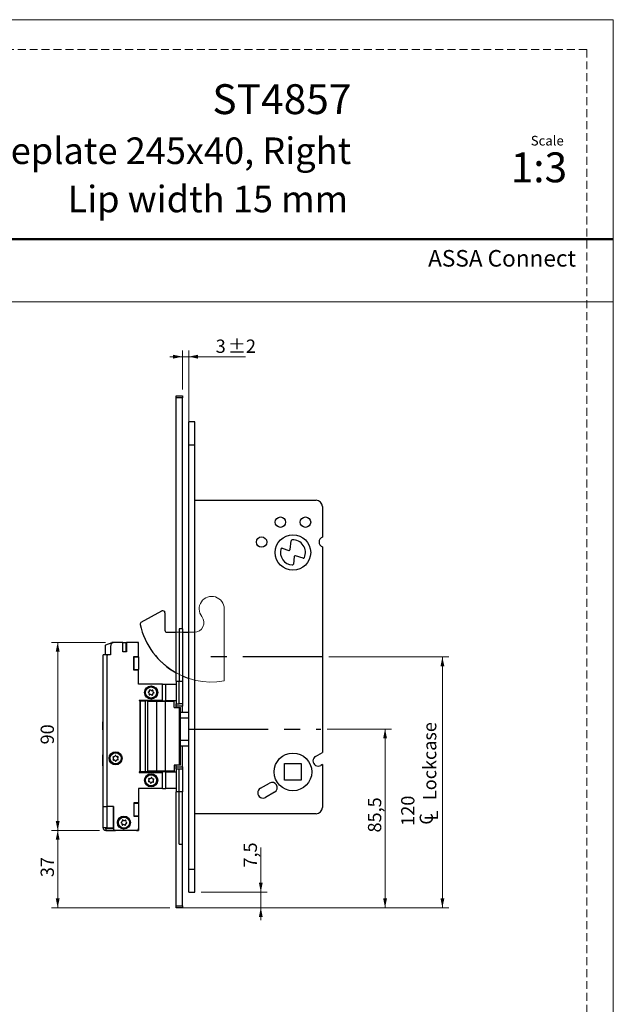
# Model space of a CAD drawing. Units: millimetres. Extents: x 0 to 210, y 0 to 297.
# Drawn here: x 115 to 210, y 140 to 297 of the extents above; entities that cross this region are included whole.
import ezdxf

# ---------------------------------------------------------------- set-up
doc = ezdxf.new("R2010")
doc.units = ezdxf.units.MM
doc.linetypes.add('CENTERX2', pattern=[20.32, 12.7, -2.54, 2.54, -2.54])
doc.linetypes.add('HIDDEN', pattern=[1.905, 1.27, -0.635])
doc.layers.add('STÖDLINJER', color=7, linetype='HIDDEN', plot=False)
doc.styles.add('SLDTEXTSTYLE0', font='TXT', dxfattribs={"width": 0.7})
doc.styles.add('SLDTEXTSTYLE1', font='TXT', dxfattribs={"width": 0.605})
doc.dimstyles.new('SLDDIMSTYLE0', dxfattribs={"dimtxt": 2.054655, "dimasz": 1.5, "dimexe": 0, "dimexo": 0.0625, "dimgap": 0.513664, "dimtad": 1, "dimdec": 1, "dimlfac": 3, "dimrnd": 1e-09, "dimzin": 12, "dimdsep": 46, "dimtxsty": 'SLDTEXTSTYLE1', "dimsah": 1, "dimcen": 0.09, "dimadec": 0, "dimazin": 3, "dimtfac": 1, "dimtdec": 1, "dimtofl": 0, "dimtmove": 0, "dimatfit": 3, "dimfxl": 0, "dimfrac": 2, "dimtolj": 1, "dimtzin": 12, "dimarcsym": 0})
doc.dimstyles.new('SLDDIMSTYLE1', dxfattribs={"dimtxt": 2.054655, "dimasz": 1.5, "dimexe": 0, "dimexo": 0.0625, "dimgap": 0.513664, "dimtad": 1, "dimdec": 1, "dimlfac": 3, "dimrnd": 1e-09, "dimzin": 12, "dimdsep": 46, "dimtxsty": 'SLDTEXTSTYLE1', "dimsah": 1, "dimcen": 0.09, "dimadec": 0, "dimazin": 3, "dimtfac": 1, "dimtdec": 1, "dimtmove": 0, "dimatfit": 0, "dimfxl": 0, "dimfrac": 2, "dimtolj": 1, "dimtzin": 12, "dimarcsym": 0})
doc.dimstyles.new('SLDDIMSTYLE3', dxfattribs={"dimtxt": 2.054655, "dimasz": 1.5, "dimexe": 0, "dimexo": 0.0625, "dimgap": 0.513664, "dimtad": 1, "dimdec": 1, "dimlfac": 3, "dimrnd": 1e-09, "dimzin": 12, "dimdsep": 46, "dimtxsty": 'SLDTEXTSTYLE1', "dimsah": 1, "dimcen": 0.09, "dimadec": 0, "dimazin": 3, "dimtol": 1, "dimtp": 2, "dimtm": 2, "dimtfac": 1, "dimtdec": 1, "dimtmove": 0, "dimatfit": 0, "dimfxl": 0, "dimfrac": 2, "dimtolj": 1, "dimarcsym": 0})

# ---------------------------------------------------------------- blocks, each defined once
blk = doc.blocks.new('_D_10')
at = {"color": 7, "linetype": 'Continuous', "lineweight": 18}
for p, q in [((164.32, 183.86), (174.58, 183.86)), ((173.58, 155.36), (173.58, 183.86)), ((141.24, 155.36), (174.58, 155.36))]:
    blk.add_line(p, q, dxfattribs=at)
for points in [[(173.58, 183.86), (173.27, 182.36), (173.89, 182.36)], [(173.58, 155.36), (173.89, 156.86), (173.27, 156.86)]]:
    blk.add_solid(points, dxfattribs=at)
at = {"color": 7, "linetype": 'Continuous', "lineweight": 18, "insert": (170.85, 167.36), "char_height": 2.117, "attachment_point": 1, "rotation": 90, "style": 'SLDTEXTSTYLE1'}
blk.add_mtext('85,5', dxfattribs=at)
blk = doc.blocks.new('SW_SYMBOL_MOD_CL')
at = {"color": 0, "linetype": 'Continuous', "lineweight": 18, "char_height": 776, "attachment_point": 5, "style": 'SLDTEXTSTYLE1'}
for s, insert in [('C', (400, 600)), ('L', (600, 300))]:
    blk.add_mtext(s, dxfattribs=dict(at, insert=insert))
blk = doc.blocks.new('_D_11')
at = {"color": 7, "linetype": 'Continuous', "lineweight": 18}
for p, q in [((164.58, 195.36), (183.73, 195.36)), ((182.73, 155.36), (182.73, 195.36)), ((142.24, 155.36), (183.73, 155.36))]:
    blk.add_line(p, q, dxfattribs=at)
for points in [[(182.73, 195.36), (182.42, 193.86), (183.04, 193.86)], [(182.73, 155.36), (183.04, 156.86), (182.42, 156.86)]]:
    blk.add_solid(points, dxfattribs=at)
at = {"color": 7, "linetype": 'Continuous', "lineweight": 18, "xscale": 0.002728526715850659, "yscale": 0.002728526715850659, "zscale": 0.002728526715850659, "rotation": 90}
blk.add_blockref('SW_SYMBOL_MOD_CL', (182.07, 168.43), dxfattribs=at)
at = {"color": 7, "linetype": 'Continuous', "lineweight": 18, "char_height": 2.117, "attachment_point": 1, "rotation": 90, "style": 'SLDTEXTSTYLE1'}
for s, insert in [('Lockcase', (179.64, 172.53)), ('120', (176.15, 168.43))]:
    blk.add_mtext(s, dxfattribs=dict(at, insert=insert))
blk = doc.blocks.new('_D_12')
at = {"color": 7, "linetype": 'Continuous', "lineweight": 18}
for p, q in [((153.75, 157.86), (153.75, 164.99)), ((144.24, 157.86), (154.75, 157.86)), ((153.75, 155.36), (153.75, 157.86)), ((141.24, 155.36), (154.75, 155.36)), ((153.75, 155.36), (153.75, 153.36))]:
    blk.add_line(p, q, dxfattribs=at)
for points in [[(153.75, 157.86), (154.06, 159.36), (153.44, 159.36)], [(153.75, 155.36), (153.44, 153.86), (154.06, 153.86)]]:
    blk.add_solid(points, dxfattribs=at)
at = {"color": 7, "linetype": 'Continuous', "lineweight": 18, "insert": (151.02, 161.77), "char_height": 2.117, "attachment_point": 1, "rotation": 90, "style": 'SLDTEXTSTYLE1'}
blk.add_mtext('7,5', dxfattribs=at)
blk = doc.blocks.new('_D_13')
at = {"color": 7, "linetype": 'Continuous', "lineweight": 18}
for p, q in [((141.24, 238.02), (141.24, 244.25)), ((142.24, 231.92), (142.24, 244.25)), ((141.24, 243.25), (139.24, 243.25)), ((141.24, 243.25), (142.24, 243.25)), ((142.24, 243.25), (151.31, 243.25))]:
    blk.add_line(p, q, dxfattribs=at)
for points in [[(141.24, 243.25), (139.74, 243.56), (139.74, 242.94)], [(142.24, 243.25), (143.74, 242.94), (143.74, 243.56)]]:
    blk.add_solid(points, dxfattribs=at)
at = {"color": 7, "linetype": 'Continuous', "lineweight": 18, "attachment_point": 1, "style": 'SLDTEXTSTYLE1'}
for s, insert, char_height in [('3', (146.55, 245.98), 2.12), ('±2', (148.49, 245.98), 2.117)]:
    blk.add_mtext(s, dxfattribs=dict(at, insert=insert, char_height=char_height))
blk = doc.blocks.new('_D_14')
at = {"color": 7, "linetype": 'Continuous', "lineweight": 18}
for p, q in [((128.01, 167.69), (120.34, 167.69)), ((121.34, 155.36), (121.34, 167.69)), ((139.24, 155.36), (120.34, 155.36))]:
    blk.add_line(p, q, dxfattribs=at)
for points in [[(121.34, 167.69), (121.03, 166.19), (121.65, 166.19)], [(121.34, 155.36), (121.65, 156.86), (121.03, 156.86)]]:
    blk.add_solid(points, dxfattribs=at)
at = {"color": 7, "linetype": 'Continuous', "lineweight": 18, "insert": (118.62, 160.24), "char_height": 2.117, "attachment_point": 1, "rotation": 90, "style": 'SLDTEXTSTYLE1'}
blk.add_mtext('37', dxfattribs=at)
blk = doc.blocks.new('_D_15')
at = {"color": 7, "linetype": 'Continuous', "lineweight": 18}
for p, q in [((128.99, 197.69), (120.34, 197.69)), ((121.34, 167.69), (121.34, 197.69)), ((128.01, 167.69), (120.34, 167.69))]:
    blk.add_line(p, q, dxfattribs=at)
for points in [[(121.34, 197.69), (121.03, 196.19), (121.65, 196.19)], [(121.34, 167.69), (121.65, 169.19), (121.03, 169.19)]]:
    blk.add_solid(points, dxfattribs=at)
at = {"color": 7, "linetype": 'Continuous', "lineweight": 18, "insert": (118.62, 181.41), "char_height": 2.117, "attachment_point": 1, "rotation": 90, "style": 'SLDTEXTSTYLE1'}
blk.add_mtext('90', dxfattribs=at)

msp = doc.modelspace()

# ---------------------------------------------------------------- linework, layer by layer
at = {"color": 7, "linetype": 'Continuous', "lineweight": 18}
for p, q in [((0, 297), (210, 297)), ((210, 297), (210, 0)), ((0, 252), (210, 252)), ((137.968, 202.691), (134.678, 200.909)), ((147.911, 191.528), (147.911, 203.022)), ((138.46, 199.624), (138.46, 202.398)), ((143.127, 199.291), (138.793, 199.291))]:
    msp.add_line(p, q, dxfattribs=at)
at = {"color": 7, "linetype": 'Continuous', "lineweight": 50}
msp.add_line((0, 262), (210, 262), dxfattribs=at)
at = {"color": 7, "linetype": 'Continuous', "lineweight": 25}
for p, q in [((140.245, 237.022), (141.245, 237.022)), ((140.245, 236.689), (140.245, 237.022)), ((141.245, 236.689), (140.245, 236.689)), ((140.245, 191.522), (140.245, 236.689)), ((141.245, 237.022), (141.245, 236.689)), ((141.245, 199.856), (141.245, 236.689)), ((143.245, 232.856), (142.245, 232.856)), ((142.245, 229.189), (142.245, 232.856)), ((143.245, 229.189), (143.245, 232.856)), ((142.245, 161.522), (142.245, 229.189)), ((142.245, 229.189), (143.245, 229.189)), ((143.245, 161.522), (143.245, 229.189)), ((141.266, 223.514), (141.245, 223.514)), ((141.266, 223.514), (141.245, 223.514)), ((141.266, 223.514), (141.245, 223.514)), ((143.245, 220.356), (162.578, 220.356)), ((163.578, 219.356), (163.578, 214.467)), ((158.433, 212.497), (158.609, 213.874)), ((157.165, 212.687), (158.218, 212.359)), ((163.578, 212.912), (163.578, 180.123)), ((159.095, 211.358), (158.943, 210.171)), ((160.506, 211.123), (159.31, 211.496)), ((134.678, 200.909), (137.968, 202.691)), ((138.46, 202.398), (138.46, 199.624)), ((141.245, 199.856), (140.745, 199.856)), ((140.745, 199.856), (140.745, 191.522)), ((141.245, 199.856), (141.245, 191.522)), ((138.793, 199.291), (140.245, 199.291)), ((141.245, 199.291), (142.245, 199.291)), ((128.908, 197.15), (128.908, 195.815)), ((129.991, 197.622), (128.962, 197.228)), ((129.745, 197.022), (129.745, 195.689)), ((129.991, 197.622), (129.991, 197.689)), ((130.411, 197.689), (129.991, 197.689)), ((131.711, 197.689), (130.411, 197.689)), ((131.745, 197.689), (131.711, 197.689)), ((131.711, 196.156), (131.711, 197.689)), ((131.745, 196.222), (131.745, 197.689)), ((131.745, 197.689), (132.278, 197.689)), ((132.278, 196.222), (132.278, 197.689)), ((132.278, 196.622), (132.311, 196.622)), ((132.311, 196.456), (132.278, 196.456)), ((132.311, 197.689), (132.311, 196.156)), ((133.911, 197.689), (132.311, 197.689)), ((134.245, 197.689), (133.911, 197.689)), ((134.245, 197.356), (134.245, 197.689)), ((134.245, 195.439), (134.245, 197.356)), ((128.578, 171.522), (128.578, 195.689)), ((129.245, 195.689), (128.578, 195.689)), ((128.982, 195.732), (129.346, 195.689)), ((129.245, 171.522), (129.245, 195.689)), ((129.745, 195.689), (129.245, 195.689)), ((132.311, 196.156), (131.711, 196.156)), ((131.745, 196.222), (132.278, 196.222)), ((131.745, 196.222), (131.745, 196.156)), ((132.278, 196.156), (132.278, 196.222)), ((133.511, 195.439), (134.245, 195.439)), ((133.511, 193.272), (133.511, 195.439)), ((133.511, 195.356), (134.245, 195.356)), ((133.511, 195.356), (133.511, 193.356)), ((134.245, 195.356), (134.245, 195.439)), ((134.245, 195.356), (134.245, 193.356)), ((133.511, 193.356), (134.245, 193.356)), ((134.245, 193.272), (133.511, 193.272)), ((134.245, 193.272), (134.245, 193.356)), ((134.245, 191.022), (134.245, 193.272)), ((138.078, 191.022), (134.245, 191.022)), ((138.078, 188.439), (138.078, 191.022)), ((138.078, 188.356), (138.078, 191.022)), ((138.078, 191.022), (138.578, 191.022)), ((138.578, 188.356), (138.578, 191.022)), ((138.578, 191.022), (140.245, 191.022)), ((140.245, 191.522), (140.745, 191.522)), ((140.245, 191.522), (140.245, 187.856)), ((140.745, 191.522), (141.245, 191.522)), ((140.745, 187.856), (140.745, 191.522)), ((141.245, 191.522), (141.245, 187.856)), ((138.078, 188.439), (134.328, 188.439)), ((134.328, 188.439), (134.328, 188.356)), ((134.429, 188.356), (134.328, 188.356)), ((134.543, 188.356), (134.429, 188.356)), ((134.429, 188.356), (134.429, 177.022)), ((134.543, 177.022), (134.543, 188.356)), ((134.543, 188.356), (135.314, 188.356)), ((135.655, 188.356), (135.314, 188.356)), ((135.314, 188.356), (135.314, 177.022)), ((135.653, 188.322), (137.158, 188.322)), ((135.655, 188.356), (135.655, 177.022)), ((135.655, 188.356), (138.078, 188.356)), ((137.158, 177.122), (137.158, 188.322)), ((137.158, 188.322), (138.548, 188.322)), ((137.673, 188.322), (137.673, 188.356)), ((138.078, 188.356), (138.578, 188.356)), ((138.419, 188.322), (138.419, 188.356)), ((138.548, 177.122), (138.548, 188.322)), ((138.548, 188.322), (139.911, 188.322)), ((140.245, 188.356), (138.578, 188.356)), ((139.078, 188.356), (139.078, 188.322)), ((139.245, 188.322), (139.245, 188.356)), ((139.911, 187.322), (139.911, 188.322)), ((139.911, 187.322), (140.752, 187.322)), ((140.245, 187.322), (140.245, 187.856)), ((140.245, 187.856), (140.745, 187.856)), ((141.245, 187.522), (140.245, 187.522)), ((141.245, 187.856), (140.745, 187.856)), ((140.752, 178.122), (140.752, 187.322)), ((140.752, 187.322), (140.963, 187.322)), ((140.963, 178.122), (140.963, 187.322)), ((141.245, 187.856), (141.245, 187.522)), ((141.245, 186.522), (141.245, 187.522)), ((142.245, 186.522), (140.963, 186.522)), ((142.245, 185.62), (140.963, 185.62)), ((128.578, 184.989), (128.557, 184.989)), ((128.557, 184.248), (128.557, 184.989)), ((128.557, 183.722), (128.557, 184.248)), ((128.557, 183.722), (128.578, 183.722)), ((140.963, 182.092), (142.245, 182.092)), ((140.963, 181.189), (142.245, 181.189)), ((141.245, 177.856), (141.245, 181.189)), ((128.523, 179.149), (128.523, 179.739)), ((128.523, 177.972), (128.523, 179.149)), ((128.578, 179.772), (128.556, 179.772)), ((162.495, 179.497), (163.578, 180.123)), ((128.556, 177.939), (128.578, 177.939)), ((140.752, 178.122), (139.911, 178.122)), ((139.911, 178.122), (139.911, 177.122)), ((140.245, 177.522), (140.245, 178.122)), ((140.245, 177.856), (141.245, 177.856)), ((140.245, 177.522), (140.745, 177.522)), ((140.245, 177.522), (140.245, 173.856)), ((140.745, 173.856), (140.745, 177.522)), ((140.745, 177.522), (141.245, 177.522)), ((140.963, 178.122), (140.752, 178.122)), ((141.245, 177.856), (141.245, 177.522)), ((141.245, 177.522), (141.245, 173.856)), ((157.545, 178.356), (160.211, 178.356)), ((157.545, 175.689), (157.545, 178.356)), ((160.211, 178.356), (160.211, 175.689)), ((163.578, 178.198), (163.328, 178.054)), ((163.578, 178.198), (163.578, 171.356)), ((134.429, 177.022), (134.328, 177.022)), ((134.328, 177.022), (134.328, 176.939)), ((134.328, 176.939), (138.078, 176.939)), ((134.429, 177.022), (134.543, 177.022)), ((135.314, 177.022), (134.543, 177.022)), ((135.655, 177.022), (135.314, 177.022)), ((137.158, 177.122), (135.653, 177.122)), ((135.655, 177.089), (137.673, 177.089)), ((138.078, 177.022), (135.655, 177.022)), ((136.745, 177.089), (136.745, 177.022)), ((138.548, 177.122), (137.158, 177.122)), ((137.673, 177.122), (137.673, 177.089)), ((138.419, 177.089), (137.673, 177.089)), ((138.078, 177.022), (138.078, 177.089)), ((138.578, 177.022), (138.078, 177.022)), ((138.078, 174.356), (138.078, 177.022)), ((138.078, 174.356), (138.078, 176.939)), ((138.419, 177.089), (138.419, 177.122)), ((139.078, 177.089), (138.419, 177.089)), ((139.911, 177.122), (138.548, 177.122)), ((138.578, 174.356), (138.578, 177.022)), ((138.578, 177.022), (140.245, 177.022)), ((139.078, 177.122), (139.078, 177.089)), ((139.245, 177.022), (139.245, 177.122)), ((138.078, 174.356), (134.245, 174.356)), ((134.245, 174.356), (134.245, 172.106)), ((138.078, 174.356), (138.578, 174.356)), ((140.245, 174.356), (138.578, 174.356)), ((153.685, 174.411), (155.128, 175.244)), ((160.211, 175.689), (157.545, 175.689)), ((140.745, 173.856), (140.245, 173.856)), ((140.245, 155.689), (140.245, 173.856)), ((140.745, 165.522), (140.745, 173.856)), ((141.245, 173.856), (140.745, 173.856)), ((141.245, 165.522), (141.245, 173.856)), ((155.961, 173.801), (154.518, 172.967)), ((128.578, 171.522), (129.245, 171.522)), ((128.578, 168.122), (128.578, 171.522)), ((130.245, 171.522), (129.245, 171.522)), ((129.245, 168.122), (129.245, 171.522)), ((130.245, 168.122), (130.245, 171.522)), ((130.245, 171.522), (130.245, 168.022)), ((134.245, 172.106), (133.511, 172.106)), ((133.511, 172.106), (133.511, 169.939)), ((133.511, 172.022), (134.245, 172.022)), ((133.511, 172.022), (133.511, 170.022)), ((134.245, 172.022), (134.245, 172.106)), ((134.245, 172.022), (134.245, 170.022)), ((133.511, 170.022), (134.245, 170.022)), ((133.511, 169.939), (134.245, 169.939)), ((134.245, 169.939), (134.245, 170.022)), ((134.245, 169.939), (134.245, 168.022)), ((162.578, 170.356), (143.245, 170.356)), ((129.245, 168.122), (128.578, 168.122)), ((129.245, 168.122), (130.245, 168.122)), ((129.011, 168.022), (129.011, 167.689)), ((129.011, 168.022), (130.245, 168.022)), ((129.011, 167.689), (130.245, 167.689)), ((130.245, 168.022), (130.245, 167.689)), ((130.245, 167.689), (130.578, 167.689)), ((133.911, 167.689), (130.578, 167.689)), ((131.211, 167.689), (131.211, 167.665)), ((132.778, 167.665), (131.211, 167.665)), ((132.778, 167.665), (132.778, 167.689)), ((133.911, 167.689), (134.245, 167.689)), ((134.245, 168.022), (134.245, 167.689)), ((140.745, 165.522), (141.245, 165.522)), ((141.245, 155.689), (141.245, 165.522)), ((141.245, 162.713), (141.266, 162.713)), ((141.245, 162.712), (141.266, 162.712)), ((141.245, 162.712), (141.266, 162.712)), ((142.245, 161.522), (143.245, 161.522)), ((142.245, 157.856), (142.245, 161.522)), ((143.245, 157.856), (143.245, 161.522)), ((142.245, 157.856), (143.245, 157.856)), ((140.245, 155.689), (141.245, 155.689)), ((140.245, 155.356), (140.245, 155.689)), ((141.245, 155.689), (141.245, 155.356)), ((141.245, 155.356), (140.245, 155.356))]:
    msp.add_line(p, q, dxfattribs=at)
at = {"color": 7, "linetype": 'CENTERX2'}
for p, q in [((163.578, 195.356), (143.245, 195.356)), ((142.245, 183.856), (163.325, 183.856))]:
    msp.add_line(p, q, dxfattribs=at)
at = {"color": 102, "linetype": 'Continuous', "lineweight": 25}
for p, q in [((128.556, 179.772), (128.556, 179.16)), ((128.556, 179.16), (128.556, 177.939))]:
    msp.add_line(p, q, dxfattribs=at)
at = {"color": 7, "linetype": 'Continuous', "lineweight": 25}
for centre, radius in [((156.878, 216.856), 0.833), ((160.878, 216.856), 0.833), ((153.878, 213.689), 0.833), ((158.878, 212.022), 2.833), ((136.245, 189.689), 1.05), ((136.245, 189.689), 0.917), ((136.245, 189.689), 0.883), ((130.578, 179.189), 1.05), ((130.578, 179.189), 0.917), ((130.578, 179.189), 0.883), ((158.878, 177.022), 3), ((136.245, 175.689), 1.05), ((136.245, 175.689), 0.917), ((136.245, 175.689), 0.883), ((131.911, 168.939), 1.05), ((131.911, 168.939), 0.917), ((131.911, 168.939), 0.883)]:
    msp.add_circle(centre, radius, dxfattribs=at)
for centre, radius, start, end in [((162.578, 219.356), 1, 0, 90), ((158.774, 213.853), 0.167, 93.24333, 172.70341), ((158.878, 212.022), 2, 336.18758, 93.24333), ((163.878, 213.689), 0.833, 111.1002, 248.8998), ((158.878, 212.022), 2, 163.99662, 266.86002), ((157.116, 212.528), 0.167, 72.70341, 163.99662), ((158.267, 212.518), 0.167, 252.70341, 352.70341), ((159.26, 211.336), 0.167, 72.70341, 172.70341), ((160.555, 211.282), 0.167, 252.70341, 336.18758), ((158.778, 210.192), 0.167, 266.86002, 352.70341), ((138.127, 202.398), 0.333, 0, 118.44293), ((134.836, 200.616), 0.333, 118.44293, 192.25929), ((145.911, 203.022), 11.667, 192.25929, 240.94072), ((138.793, 199.624), 0.333, 180, 270), ((128.991, 197.15), 0.0833, 110.96068, 180), ((130.411, 197.022), 0.667, 90, 180), ((133.911, 197.356), 0.333, 0, 90), ((128.991, 195.815), 0.0833, 180, 263.27022), ((145.911, 203.022), 11.667, 246.42182, 251.6823), ((135.802, 189.996), 0.214, 278.31034, 12.18171), ((136.072, 190.055), 0.0625, 38.31034, 192.18171), ((136.289, 190.226), 0.214, 218.31034, 312.18171), ((136.475, 190.021), 0.0625, 338.31034, 132.18171), ((135.842, 189.723), 0.0625, 98.31034, 252.18171), ((135.757, 189.459), 0.214, 338.31034, 72.18171), ((136.014, 189.357), 0.0625, 158.31034, 312.18171), ((136.2, 189.152), 0.214, 38.31034, 132.18171), ((136.417, 189.324), 0.0625, 218.31034, 12.18171), ((136.687, 189.382), 0.214, 98.31034, 192.18171), ((136.732, 189.919), 0.214, 158.31034, 252.18171), ((136.647, 189.656), 0.0625, 278.31034, 72.18171), ((128.556, 179.739), 0.0333, 90, 180), ((130.222, 179.38), 0.0625, 74.89479, 228.76616), ((130.039, 179.172), 0.214, 314.89479, 48.76616), ((130.294, 179.647), 0.214, 254.89479, 348.76616), ((130.565, 179.593), 0.0625, 14.89479, 168.76616), ((130.832, 179.664), 0.214, 194.89479, 288.76616), ((130.921, 179.402), 0.0625, 314.89479, 108.76616), ((131.117, 179.206), 0.214, 134.89479, 228.76616), ((130.934, 178.998), 0.0625, 254.89479, 48.76616), ((162.911, 178.776), 0.833, 120, 300), ((128.556, 177.972), 0.0333, 180, 270), ((130.235, 178.976), 0.0625, 134.89479, 288.76616), ((130.324, 178.714), 0.214, 14.89479, 108.76616), ((130.591, 178.785), 0.0625, 194.89479, 348.76616), ((130.862, 178.731), 0.214, 74.89479, 168.76616), ((135.919, 175.928), 0.0625, 66.77282, 220.64419), ((136.028, 176.182), 0.214, 246.77282, 340.64419), ((136.289, 176.091), 0.0625, 6.77282, 160.64419), ((136.564, 176.123), 0.214, 186.77282, 280.64419), ((136.615, 175.852), 0.0625, 306.77282, 100.64419), ((135.875, 175.527), 0.0625, 126.77282, 280.64419), ((135.709, 175.748), 0.214, 306.77282, 40.64419), ((135.926, 175.255), 0.214, 6.77282, 100.64419), ((136.2, 175.287), 0.0625, 186.77282, 340.64419), ((136.461, 175.196), 0.214, 66.77282, 160.64419), ((136.57, 175.45), 0.0625, 246.77282, 40.64419), ((136.78, 175.63), 0.214, 126.77282, 220.64419), ((154.101, 173.689), 0.833, 120, 300), ((155.545, 174.522), 0.833, 300, 120), ((162.578, 171.356), 1, 270, 0), ((129.011, 168.122), 0.433, 180, 270), ((129.011, 168.122), 0.1, 180, 270), ((131.508, 168.965), 0.0625, 99.40454, 253.27591), ((131.428, 168.7), 0.214, 339.40454, 73.27591), ((131.463, 169.238), 0.214, 279.40454, 13.27591), ((131.687, 168.603), 0.0625, 159.40454, 313.27591), ((131.732, 169.301), 0.0625, 39.40454, 193.27591), ((131.877, 168.401), 0.214, 39.40454, 133.27591), ((131.946, 169.477), 0.214, 219.40454, 313.27591), ((132.091, 168.577), 0.0625, 219.40454, 13.27591), ((132.135, 169.275), 0.0625, 339.40454, 133.27591), ((132.36, 168.64), 0.214, 99.40454, 193.27591), ((132.394, 169.178), 0.214, 159.40454, 253.27591), ((132.315, 168.913), 0.0625, 279.40454, 73.27591), ((130.578, 168.022), 0.333, 180, 270), ((133.911, 168.022), 0.333, 270, 0)]:
    msp.add_arc(centre, radius, start, end, dxfattribs=at)
at = {"color": 7, "linetype": 'Continuous', "lineweight": 18}
for centre, radius, start, end in [((145.911, 203.022), 2, 0, 218.1727), ((138.127, 202.398), 0.333, 0, 118.44293), ((143.127, 200.833), 1.542, 270, 38.1727), ((134.836, 200.616), 0.333, 118.44293, 192.25929), ((145.911, 203.022), 11.667, 192.25929, 279.87089), ((138.793, 199.624), 0.333, 180, 270)]:
    msp.add_arc(centre, radius, start, end, dxfattribs=at)
at = {"layer": 'STÖDLINJER', "color": 7, "lineweight": 18}
for q in [(3.788, 292.261), (205.771, 3.898)]:
    msp.add_line((205.771, 292.261), q, dxfattribs=at)

# ---------------------------------------------------------------- texts
at = {"color": 7, "linetype": 'Continuous', "lineweight": 0, "style": 'SLDTEXTSTYLE0'}
for s, insert, char_height, attachment_point in [('ST4857', (168.209, 286.705), 4.7625, 3), ('Flat faceplate 245x40, Right', (168.181, 278.215), 4.23333, 3), ('Scale', (196.831, 278.472), 1.538, 1), ('1:3', (193.615, 275.828), 4.7625, 1), ('Lip width 15 mm', (167.686, 270.515), 4.23333, 3), ('ASSA Connect', (180.448, 260.265), 2.64583, 1)]:
    msp.add_mtext(s, dxfattribs=dict(at, insert=insert, char_height=char_height, attachment_point=attachment_point))

# ---------------------------------------------------------------- dimensions: what is measured, and where the dimension line sits
at = {"color": 7, "linetype": 'Continuous', "lineweight": 18}
dim = msp.add_linear_dim(base=(142.245, 243.247), p1=(141.245, 237.022), p2=(142.245, 230.922), dimstyle='SLDDIMSTYLE3', dxfattribs=at)
dim.commit()
dim.dimension.update_dxf_attribs({"geometry": '_D_13', "text_midpoint": (148.929, 243.247), "dimtype": 160})
for base, p1, p2, dimstyle, picture, middle in [((121.344, 197.689), (129.011, 167.689), (129.991, 197.689), 'SLDDIMSTYLE0', '_D_15', (121.344, 182.692)), ((173.578, 183.856), (140.245, 155.356), (163.325, 183.856), 'SLDDIMSTYLE0', '_D_10', (173.578, 169.606)), ((121.344, 167.689), (140.245, 155.356), (129.011, 167.689), 'SLDDIMSTYLE0', '_D_14', (121.344, 161.522)), ((153.753, 157.856), (140.245, 155.356), (143.245, 157.856), 'SLDDIMSTYLE1', '_D_12', (153.753, 163.379))]:
    dim = msp.add_linear_dim(base=base, p1=p1, p2=p2, angle=90, dimstyle=dimstyle, dxfattribs=at)
    dim.commit()
    dim.dimension.update_dxf_attribs({"geometry": picture, "text_midpoint": middle, "dimtype": 160})
dim = msp.add_linear_dim(base=(182.735, 195.356), p1=(141.245, 155.356), p2=(163.578, 195.356), angle=90, text='<>\\P{\\fGDT;q} Lockcase', dimstyle='SLDDIMSTYLE0', dxfattribs=at)
dim.commit()
dim.dimension.update_dxf_attribs({"geometry": '_D_11', "text_midpoint": (182.735, 175.356), "dimtype": 160})

doc.saveas('drawing.dxf')
